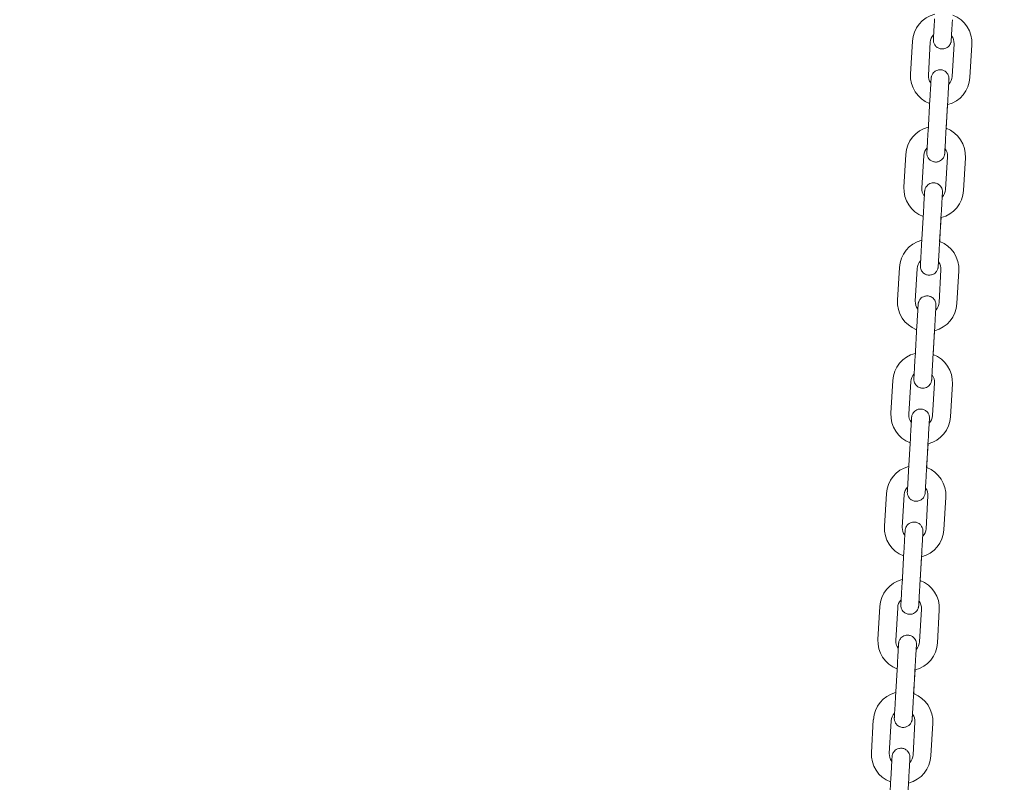
# Model space of a CAD drawing. Units: millimetres. Extents: x 0 to 208, y -14 to 287.
# Drawn here: x 103 to 108, y 226 to 229 of the extents above; entities that cross this region are included whole.
import ezdxf
from ezdxf import colors
from ezdxf.entities.mleader import LeaderData, LeaderLine
from ezdxf.math import Vec2, Vec3

# ---------------------------------------------------------------- set-up
doc = ezdxf.new("R2010")
doc.units = ezdxf.units.MM
doc.layers.add('JL22_-_COLUMPIO_', color=7, linetype='Continuous')
doc.layers.add('Predeterminado', color=7, linetype='Continuous')

# ---------------------------------------------------------------- blocks, each defined once
blk = doc.blocks.new('SE1')
at = {"layer": 'JL22_-_COLUMPIO_', "color": 7, "linetype": 'Continuous', "lineweight": 18}
for p, q in [((107.8847, 229.2956), (107.8752, 229.1308)), ((107.9651, 229.1257), (107.9746, 229.2904)), ((108.0944, 229.2835), (108.0849, 229.1188)), ((108.1747, 229.1136), (108.1842, 229.2783)), ((107.9731, 229.0051), (107.9637, 228.8403)), ((108.0535, 228.8352), (108.063, 228.9999)), ((108.0547, 228.8557), (108.0618, 228.9792)), ((107.8519, 228.7265), (107.8425, 228.5618)), ((107.9323, 228.5566), (107.9418, 228.7213)), ((108.0616, 228.7144), (108.0521, 228.5497)), ((108.142, 228.5445), (108.1514, 228.7093)), ((107.9404, 228.436), (107.9309, 228.2713)), ((108.0208, 228.2661), (108.0302, 228.4308)), ((108.0219, 228.2866), (108.029, 228.4101)), ((107.8192, 228.1575), (107.8097, 227.9927)), ((107.8995, 227.9875), (107.909, 228.1523)), ((108.0288, 228.1454), (108.0193, 227.9807)), ((108.1092, 227.9755), (108.1187, 228.1402)), ((107.9076, 227.8669), (107.8981, 227.7022)), ((107.988, 227.697), (107.9975, 227.8618)), ((107.9892, 227.7176), (107.9963, 227.8411)), ((107.7864, 227.5884), (107.7769, 227.4237)), ((107.8668, 227.4185), (107.8763, 227.5832)), ((107.9961, 227.5763), (107.9866, 227.4116)), ((108.0764, 227.4064), (108.0859, 227.5711)), ((107.8749, 227.2979), (107.8654, 227.1332)), ((107.9552, 227.128), (107.9647, 227.2927)), ((107.9564, 227.1485), (107.9635, 227.272)), ((107.7536, 227.0193), (107.7442, 226.8546)), ((107.834, 226.8494), (107.8435, 227.0142)), ((107.9633, 227.0073), (107.9538, 226.8425)), ((108.0437, 226.8374), (108.0531, 227.0021)), ((107.8421, 226.7288), (107.8326, 226.5641)), ((107.9225, 226.5589), (107.9319, 226.7236)), ((107.9236, 226.5795), (107.9308, 226.703)), ((107.7209, 226.4503), (107.7114, 226.2856)), ((107.8012, 226.2804), (107.8107, 226.4451)), ((107.9305, 226.4382), (107.921, 226.2735)), ((108.0109, 226.2683), (108.0204, 226.433)), ((107.8093, 226.1598), (107.7998, 225.995)), ((107.8897, 225.9899), (107.8992, 226.1546)), ((107.8909, 226.0104), (107.898, 226.1339)), ((107.6881, 225.8812), (107.6786, 225.7165)), ((107.7685, 225.7113), (107.778, 225.876)), ((107.8978, 225.8691), (107.8883, 225.7044)), ((107.9781, 225.6992), (107.9876, 225.864)), ((107.7766, 225.5907), (107.7671, 225.426)), ((107.8569, 225.4208), (107.8664, 225.5855))]:
    blk.add_line(p, q, dxfattribs=at)
for centre, radius, start, end in [((108.0345, 229.2869), 0.15, 104.4441, 176.7047), ((108.0345, 229.2869), 0.15, 356.7047, 68.9583), ((108.0345, 229.2869), 0.06, 136.1055, 176.7047), ((108.0345, 229.2869), 0.06, 356.7048, 37.2681), ((108.025, 229.1222), 0.15, 176.7047, 248.9585), ((108.025, 229.1222), 0.06, 176.7048, 217.2685), ((108.025, 229.1222), 0.15, 284.4443, 356.7047), ((108.025, 229.1222), 0.06, 316.1051, 356.7047), ((108.0017, 228.7179), 0.15, 104.4441, 176.7047), ((108.0017, 228.7179), 0.15, 356.7047, 68.9583), ((108.0017, 228.7179), 0.06, 136.1055, 176.7047), ((108.0017, 228.7179), 0.06, 356.7048, 37.2681), ((107.9922, 228.5532), 0.15, 176.7047, 248.9585), ((107.9922, 228.5532), 0.06, 176.7048, 217.2685), ((107.9922, 228.5532), 0.06, 316.1051, 356.7047), ((107.9922, 228.5532), 0.15, 284.4443, 356.7047), ((107.9689, 228.1488), 0.15, 104.4441, 176.7047), ((107.9689, 228.1488), 0.15, 356.7047, 68.9583), ((107.9689, 228.1488), 0.06, 136.1055, 176.7047), ((107.9689, 228.1488), 0.06, 356.7048, 37.2681), ((107.9594, 227.9841), 0.15, 176.7047, 248.9585), ((107.9594, 227.9841), 0.06, 176.7048, 217.2685), ((107.9594, 227.9841), 0.15, 284.4443, 356.7047), ((107.9594, 227.9841), 0.06, 316.1051, 356.7047), ((107.9362, 227.5798), 0.15, 104.4441, 176.7047), ((107.9362, 227.5798), 0.15, 356.7047, 68.9583), ((107.9362, 227.5798), 0.06, 136.1055, 176.7047), ((107.9362, 227.5798), 0.06, 356.7048, 37.2681), ((107.9267, 227.415), 0.15, 176.7047, 248.9585), ((107.9267, 227.415), 0.06, 176.7048, 217.2685), ((107.9267, 227.415), 0.06, 316.1051, 356.7047), ((107.9267, 227.415), 0.15, 284.4443, 356.7047), ((107.9034, 227.0107), 0.15, 104.4441, 176.7047), ((107.9034, 227.0107), 0.15, 356.7047, 68.9583), ((107.9034, 227.0107), 0.06, 136.1055, 176.7047), ((107.9034, 227.0107), 0.06, 356.7048, 37.2681), ((107.8939, 226.846), 0.15, 176.7047, 248.9585), ((107.8939, 226.846), 0.06, 176.7048, 217.2685), ((107.8939, 226.846), 0.15, 284.4443, 356.7047), ((107.8939, 226.846), 0.06, 316.1051, 356.7047), ((107.8706, 226.4417), 0.15, 104.4441, 176.7047), ((107.8706, 226.4417), 0.15, 356.7047, 68.9583), ((107.8706, 226.4417), 0.06, 136.1055, 176.7047), ((107.8706, 226.4417), 0.06, 356.7048, 37.2681), ((107.8611, 226.2769), 0.15, 176.7047, 248.9585), ((107.8611, 226.2769), 0.06, 176.7048, 217.2685), ((107.8611, 226.2769), 0.15, 284.4443, 356.7047), ((107.8611, 226.2769), 0.06, 316.1051, 356.7047), ((107.8379, 225.8726), 0.15, 104.4441, 176.7047), ((107.8379, 225.8726), 0.15, 356.7047, 68.9583), ((107.8379, 225.8726), 0.06, 136.1055, 176.7047), ((107.8379, 225.8726), 0.06, 356.7048, 37.2685), ((107.8284, 225.7079), 0.15, 176.7047, 248.9585), ((107.8284, 225.7079), 0.06, 176.7048, 217.2685), ((107.8284, 225.7079), 0.15, 284.4443, 356.7047), ((107.8284, 225.7079), 0.06, 316.1051, 356.7047)]:
    blk.add_arc(centre, radius, start, end, dxfattribs=at)
for centre, major_axis, start_param, end_param in [((108.0181, 229.0025), (-0.0449, 0.0026), 3.141593, 3.414733), ((108.0086, 228.8377), (0.0449, -0.0026), 2.868453, 3.141593), ((107.9853, 228.4334), (-0.0449, 0.0026), 3.141593, 3.414733), ((107.9758, 228.2687), (0.0449, -0.0026), 2.868453, 3.141593), ((107.9525, 227.8643), (-0.0449, 0.0026), 3.141593, 3.414733), ((107.9431, 227.6996), (0.0449, -0.0026), 2.868453, 3.141593), ((107.9198, 227.2953), (-0.0449, 0.0026), 3.141593, 3.414733), ((107.9103, 227.1306), (0.0449, -0.0026), 2.868453, 3.141593), ((107.887, 226.7262), (-0.0449, 0.0026), 3.141593, 3.414733), ((107.8775, 226.5615), (0.0449, -0.0026), 2.868453, 3.141593), ((107.8543, 226.1572), (-0.0449, 0.0026), 3.141593, 3.414733), ((107.8448, 225.9924), (0.0449, -0.0026), 2.868453, 3.141593), ((107.8215, 225.5881), (-0.0449, 0.0026), 3.141593, 3.414733)]:
    blk.add_ellipse(centre, major_axis=major_axis, ratio=0.000478, start_param=start_param, end_param=end_param, dxfattribs=at)
for points, knots in [([(107.9964, 229.4094), (107.9959, 229.3997), (107.9947, 229.3793), (107.9928, 229.3461), (107.9912, 229.3188), (107.9906, 229.3075), (107.9904, 229.305), (107.9904, 229.3046), (107.9904, 229.3045), (107.9904, 229.3045), (107.9904, 229.3045), (107.9904, 229.3045), (107.9904, 229.3044), (107.9904, 229.3044), (107.9904, 229.3042), (107.9904, 229.3038), (107.9903, 229.3022), (107.9904, 229.2955), (107.9929, 229.2847), (108.001, 229.2716), (108.0132, 229.2615), (108.0297, 229.2562), (108.046, 229.2572), (108.0592, 229.2631), (108.0682, 229.2706), (108.0739, 229.2783), (108.0774, 229.2854), (108.0791, 229.2912), (108.0799, 229.2953), (108.0801, 229.2978), (108.0802, 229.2989), (108.0802, 229.2992), (108.0802, 229.2993), (108.0802, 229.2993), (108.0802, 229.2993), (108.0802, 229.2993), (108.0802, 229.2993), (108.0803, 229.2997), (108.0806, 229.3051), (108.0812, 229.3162), (108.0815, 229.3215)], [0, 0, 0, 0, 0.056417, 0.1397132, 0.224067, 0.3084719, 0.3296939, 0.3400798, 0.3453003, 0.3480527, 0.349189, 0.3499391, 0.3501671, 0.3502774, 0.350446, 0.3511186, 0.3529249, 0.360754, 0.3942965, 0.4217862, 0.4585537, 0.4929684, 0.5308894, 0.5600766, 0.5841677, 0.604531, 0.6213022, 0.6343041, 0.6432799, 0.6482819, 0.6501703, 0.6503421, 0.6504415, 0.650542, 0.6507001, 0.6510426, 0.6521954, 0.6611574, 0.7429005, 0.7978289, 0.7978289, 0.7978289, 0.7978289]), ([(108.0802, 229.2993), (108.0802, 229.2993), (108.0803, 229.2996), (108.0805, 229.304), (108.0815, 229.322), (108.0833, 229.3528), (108.0851, 229.3835), (108.086, 229.3997), (108.0863, 229.4042)], [0.6519917, 0.6519917, 0.6519917, 0.6519917, 0.6594022, 0.7216727, 0.8049806, 0.8892975, 0.9736642, 1, 1, 1, 1]), ([(108.0677, 229.0823), (108.0679, 229.0844), (108.0684, 229.0941), (108.0689, 229.1016), (108.069, 229.1041), (108.069, 229.1045), (108.069, 229.1046), (108.069, 229.1047), (108.069, 229.1047), (108.069, 229.1047), (108.069, 229.1047), (108.069, 229.1048), (108.069, 229.1049), (108.0691, 229.1053), (108.0691, 229.1069), (108.069, 229.1137), (108.0665, 229.1244), (108.0585, 229.1376), (108.0462, 229.1476), (108.0297, 229.153), (108.0134, 229.1519), (108.0002, 229.1461), (107.9913, 229.1386), (107.9855, 229.1309), (107.9821, 229.1238), (107.9803, 229.118), (107.9796, 229.1138), (107.9793, 229.1114), (107.9792, 229.1103), (107.9792, 229.1099), (107.9792, 229.1099), (107.9792, 229.1099), (107.9792, 229.1099), (107.9792, 229.1098), (107.9792, 229.1098), (107.9792, 229.1094), (107.9788, 229.1029), (107.9775, 229.0804), (107.9755, 229.0455), (107.974, 229.0201), (107.9731, 229.0051)], [0.2018383, 0.2018383, 0.2018383, 0.2018383, 0.224067, 0.308472, 0.329694, 0.3400799, 0.3453004, 0.3480528, 0.3491892, 0.3499392, 0.3501672, 0.3502775, 0.3504461, 0.3511187, 0.3529249, 0.3607669, 0.3943492, 0.4218145, 0.4585362, 0.4929487, 0.5308752, 0.5600655, 0.5841584, 0.6045233, 0.6212961, 0.6342997, 0.6432774, 0.648281, 0.6501704, 0.6503424, 0.6504419, 0.6505423, 0.6507003, 0.6510424, 0.652193, 0.6611216, 0.7428843, 0.8272508, 0.9116566, 1, 1, 1, 1]), ([(108.063, 228.9999), (108.0636, 229.0095), (108.0647, 229.0299), (108.0666, 229.0631), (108.0682, 229.0904), (108.0689, 229.1016), (108.069, 229.1041), (108.069, 229.1045), (108.069, 229.1046), (108.069, 229.1046), (108.069, 229.1046), (108.069, 229.1046)], [0, 0, 0, 0, 0.056392, 0.1396511, 0.2239672, 0.3083334, 0.3295431, 0.3399057, 0.3450472, 0.3474843, 0.347854, 0.347854, 0.347854, 0.347854]), ([(107.9637, 228.8403), (107.9631, 228.8307), (107.9619, 228.8103), (107.96, 228.7771), (107.9584, 228.7497), (107.9578, 228.7385), (107.9577, 228.736), (107.9576, 228.7356), (107.9576, 228.7355), (107.9576, 228.7355), (107.9576, 228.7354), (107.9576, 228.7354), (107.9576, 228.7354), (107.9576, 228.7353), (107.9576, 228.7352), (107.9576, 228.7348), (107.9575, 228.7332), (107.9576, 228.7264), (107.9601, 228.7157), (107.9682, 228.7025), (107.9804, 228.6925), (107.997, 228.6871), (108.0132, 228.6882), (108.0265, 228.694), (108.0354, 228.7015), (108.0412, 228.7092), (108.0446, 228.7163), (108.0463, 228.7221), (108.0471, 228.7263), (108.0474, 228.7287), (108.0475, 228.7298), (108.0475, 228.7302), (108.0475, 228.7302), (108.0475, 228.7302), (108.0475, 228.7302), (108.0475, 228.7303), (108.0475, 228.7303), (108.0475, 228.7307), (108.0478, 228.7361), (108.0484, 228.7471), (108.0488, 228.7524)], [0, 0, 0, 0, 0.056417, 0.1397133, 0.2240671, 0.308472, 0.329694, 0.3400799, 0.3453004, 0.3480528, 0.3491892, 0.3499392, 0.3501673, 0.3502775, 0.3504462, 0.3511187, 0.3529249, 0.360772, 0.39437, 0.4218256, 0.4585294, 0.492941, 0.5308696, 0.5600612, 0.5841548, 0.6045203, 0.6212937, 0.634298, 0.6432764, 0.6482807, 0.6501705, 0.6503426, 0.6504421, 0.6505425, 0.6507004, 0.6510424, 0.652192, 0.6611077, 0.7428781, 0.7978305, 0.7978305, 0.7978305, 0.7978305]), ([(108.0475, 228.7303), (108.0475, 228.7303), (108.0475, 228.7306), (108.0477, 228.7349), (108.0488, 228.7529), (108.0506, 228.7837), (108.0523, 228.8144), (108.0533, 228.8306), (108.0535, 228.8352)], [0.6519917, 0.6519917, 0.6519917, 0.6519917, 0.6594029, 0.7216757, 0.8049836, 0.8893006, 0.9736673, 1, 1, 1, 1]), ([(108.035, 228.5132), (108.0351, 228.5154), (108.0357, 228.525), (108.0361, 228.5326), (108.0362, 228.5351), (108.0363, 228.5355), (108.0363, 228.5356), (108.0363, 228.5356), (108.0363, 228.5356), (108.0363, 228.5356), (108.0363, 228.5357), (108.0363, 228.5357), (108.0363, 228.5359), (108.0363, 228.5363), (108.0364, 228.5379), (108.0363, 228.5446), (108.0338, 228.5554), (108.0257, 228.5685), (108.0135, 228.5786), (107.9969, 228.5839), (107.9806, 228.5829), (107.9674, 228.577), (107.9585, 228.5695), (107.9527, 228.5618), (107.9493, 228.5547), (107.9475, 228.5489), (107.9468, 228.5448), (107.9465, 228.5423), (107.9464, 228.5412), (107.9464, 228.5409), (107.9464, 228.5408), (107.9464, 228.5408), (107.9464, 228.5408), (107.9464, 228.5408), (107.9464, 228.5408), (107.9464, 228.5404), (107.946, 228.5339), (107.9447, 228.5113), (107.9427, 228.4764), (107.9413, 228.4511), (107.9404, 228.436)], [0.2018383, 0.2018383, 0.2018383, 0.2018383, 0.224067, 0.3084719, 0.3296939, 0.3400798, 0.3453003, 0.3480527, 0.3491891, 0.3499391, 0.3501671, 0.3502774, 0.350446, 0.3511186, 0.3529249, 0.360755, 0.3943004, 0.4217883, 0.4585524, 0.4929669, 0.5308883, 0.5600758, 0.584167, 0.6045304, 0.6213017, 0.6343038, 0.6432797, 0.6482819, 0.6501703, 0.6503421, 0.6504416, 0.650542, 0.6507001, 0.6510426, 0.6521952, 0.6611547, 0.7428992, 0.8272643, 0.9116701, 1, 1, 1, 1]), ([(108.0302, 228.4308), (108.0308, 228.4405), (108.032, 228.4609), (108.0339, 228.4941), (108.0354, 228.5214), (108.0361, 228.5326), (108.0362, 228.5351), (108.0363, 228.5355), (108.0363, 228.5356), (108.0363, 228.5356), (108.0363, 228.5356), (108.0363, 228.5356)], [0, 0, 0, 0, 0.056392, 0.1396511, 0.2239672, 0.3083334, 0.3295431, 0.3399056, 0.3450472, 0.3474843, 0.347854, 0.347854, 0.347854, 0.347854]), ([(107.9309, 228.2713), (107.9303, 228.2616), (107.9292, 228.2412), (107.9273, 228.208), (107.9257, 228.1807), (107.925, 228.1694), (107.9249, 228.1669), (107.9249, 228.1665), (107.9249, 228.1664), (107.9249, 228.1664), (107.9249, 228.1664), (107.9249, 228.1664), (107.9249, 228.1663), (107.9249, 228.1663), (107.9248, 228.1661), (107.9248, 228.1657), (107.9248, 228.1641), (107.9249, 228.1573), (107.9274, 228.1466), (107.9354, 228.1334), (107.9477, 228.1234), (107.9642, 228.1181), (107.9805, 228.1191), (107.9937, 228.125), (108.0026, 228.1324), (108.0084, 228.1401), (108.0118, 228.1472), (108.0136, 228.153), (108.0143, 228.1572), (108.0146, 228.1597), (108.0147, 228.1608), (108.0147, 228.1611), (108.0147, 228.1611), (108.0147, 228.1612), (108.0147, 228.1612), (108.0147, 228.1612), (108.0147, 228.1612), (108.0147, 228.1616), (108.015, 228.167), (108.0157, 228.1781), (108.016, 228.1834)], [0, 0, 0, 0, 0.056417, 0.1397132, 0.224067, 0.3084719, 0.3296939, 0.3400798, 0.3453003, 0.3480527, 0.3491891, 0.3499391, 0.3501672, 0.3502774, 0.3504461, 0.3511186, 0.3529249, 0.3607601, 0.3943214, 0.4217995, 0.4585454, 0.4929591, 0.5308827, 0.5600714, 0.5841633, 0.6045273, 0.6212993, 0.634302, 0.6432787, 0.6482815, 0.6501704, 0.6503422, 0.6504417, 0.6505421, 0.6507002, 0.6510425, 0.6521943, 0.6611405, 0.7428928, 0.7978294, 0.7978294, 0.7978294, 0.7978294]), ([(108.0147, 228.1612), (108.0147, 228.1612), (108.0147, 228.1615), (108.015, 228.1659), (108.016, 228.1838), (108.0178, 228.2147), (108.0196, 228.2453), (108.0205, 228.2616), (108.0208, 228.2661)], [0.6519917, 0.6519917, 0.6519917, 0.6519917, 0.6594025, 0.7216737, 0.8049816, 0.8892986, 0.9736652, 1, 1, 1, 1]), ([(108.0022, 227.9442), (108.0023, 227.9463), (108.0029, 227.9559), (108.0033, 227.9635), (108.0035, 227.966), (108.0035, 227.9664), (108.0035, 227.9665), (108.0035, 227.9665), (108.0035, 227.9666), (108.0035, 227.9666), (108.0035, 227.9666), (108.0035, 227.9667), (108.0035, 227.9668), (108.0035, 227.9672), (108.0036, 227.9688), (108.0035, 227.9756), (108.001, 227.9863), (107.9929, 227.9995), (107.9807, 228.0095), (107.9642, 228.0149), (107.9479, 228.0138), (107.9347, 228.0079), (107.9257, 228.0005), (107.92, 227.9928), (107.9165, 227.9857), (107.9148, 227.9799), (107.914, 227.9757), (107.9138, 227.9733), (107.9137, 227.9722), (107.9137, 227.9718), (107.9137, 227.9718), (107.9137, 227.9718), (107.9137, 227.9717), (107.9137, 227.9717), (107.9137, 227.9717), (107.9136, 227.9713), (107.9133, 227.9648), (107.912, 227.9422), (107.9099, 227.9074), (107.9085, 227.882), (107.9076, 227.8669)], [0.2018384, 0.2018384, 0.2018384, 0.2018384, 0.2240671, 0.308472, 0.329694, 0.3400799, 0.3453004, 0.3480529, 0.3491892, 0.3499393, 0.3501673, 0.3502776, 0.3504462, 0.3511188, 0.3529249, 0.360776, 0.3943866, 0.4218346, 0.458524, 0.4929348, 0.5308652, 0.5600577, 0.5841519, 0.6045178, 0.6212918, 0.6342967, 0.6432756, 0.6482804, 0.6501706, 0.6503427, 0.6504422, 0.6505426, 0.6507005, 0.6510423, 0.6521912, 0.6610966, 0.7428732, 0.8272408, 0.9116466, 1, 1, 1, 1]), ([(107.9975, 227.8618), (107.998, 227.8714), (107.9992, 227.8918), (108.0011, 227.925), (108.0027, 227.9523), (108.0033, 227.9635), (108.0035, 227.966), (108.0035, 227.9664), (108.0035, 227.9665), (108.0035, 227.9665), (108.0035, 227.9665), (108.0035, 227.9665)], [0, 0, 0, 0, 0.056392, 0.1396511, 0.2239672, 0.3083334, 0.3295431, 0.3399057, 0.3450472, 0.3474843, 0.347854, 0.347854, 0.347854, 0.347854]), ([(107.8981, 227.7022), (107.8976, 227.6926), (107.8964, 227.6721), (107.8945, 227.639), (107.8929, 227.6116), (107.8923, 227.6004), (107.8921, 227.5979), (107.8921, 227.5975), (107.8921, 227.5974), (107.8921, 227.5973), (107.8921, 227.5973), (107.8921, 227.5973), (107.8921, 227.5973), (107.8921, 227.5972), (107.8921, 227.5971), (107.8921, 227.5967), (107.892, 227.595), (107.8921, 227.5883), (107.8946, 227.5776), (107.9027, 227.5644), (107.9149, 227.5544), (107.9314, 227.549), (107.9477, 227.5501), (107.9609, 227.5559), (107.9699, 227.5634), (107.9756, 227.5711), (107.9791, 227.5782), (107.9808, 227.584), (107.9816, 227.5882), (107.9818, 227.5906), (107.9819, 227.5917), (107.9819, 227.592), (107.9819, 227.5921), (107.9819, 227.5921), (107.9819, 227.5921), (107.9819, 227.5921), (107.9819, 227.5922), (107.982, 227.5926), (107.9823, 227.598), (107.9829, 227.609), (107.9832, 227.6143)], [0, 0, 0, 0, 0.056417, 0.1397133, 0.224067, 0.308472, 0.3296939, 0.3400799, 0.3453004, 0.3480528, 0.3491891, 0.3499392, 0.3501672, 0.3502775, 0.3504461, 0.3511187, 0.3529249, 0.360766, 0.3943458, 0.4218126, 0.4585373, 0.4929499, 0.5308761, 0.5600663, 0.584159, 0.6045238, 0.6212965, 0.6343, 0.6432775, 0.6482811, 0.6501704, 0.6503424, 0.6504419, 0.6505423, 0.6507003, 0.6510424, 0.6521931, 0.6611239, 0.7428853, 0.7978299, 0.7978299, 0.7978299, 0.7978299]), ([(107.9819, 227.5922), (107.9819, 227.5922), (107.982, 227.5925), (107.9822, 227.5968), (107.9833, 227.6148), (107.985, 227.6456), (107.9868, 227.6763), (107.9877, 227.6925), (107.988, 227.697)], [0.6519917, 0.6519917, 0.6519917, 0.6519917, 0.6594027, 0.7216747, 0.8049826, 0.8892996, 0.9736663, 1, 1, 1, 1]), ([(107.9695, 227.3751), (107.9696, 227.3773), (107.9701, 227.3869), (107.9706, 227.3944), (107.9707, 227.397), (107.9707, 227.3974), (107.9707, 227.3975), (107.9707, 227.3975), (107.9707, 227.3975), (107.9707, 227.3975), (107.9707, 227.3975), (107.9707, 227.3976), (107.9708, 227.3977), (107.9708, 227.3982), (107.9708, 227.3998), (107.9707, 227.4065), (107.9682, 227.4172), (107.9602, 227.4304), (107.9479, 227.4405), (107.9314, 227.4458), (107.9151, 227.4447), (107.9019, 227.4389), (107.893, 227.4314), (107.8872, 227.4237), (107.8838, 227.4166), (107.882, 227.4108), (107.8813, 227.4067), (107.881, 227.4042), (107.8809, 227.4031), (107.8809, 227.4028), (107.8809, 227.4027), (107.8809, 227.4027), (107.8809, 227.4027), (107.8809, 227.4027), (107.8809, 227.4026), (107.8809, 227.4022), (107.8805, 227.3958), (107.8792, 227.3732), (107.8772, 227.3383), (107.8757, 227.313), (107.8749, 227.2979)], [0.2018382, 0.2018382, 0.2018382, 0.2018382, 0.2240669, 0.3084718, 0.3296937, 0.3400796, 0.3453001, 0.3480526, 0.3491889, 0.349939, 0.350167, 0.3502773, 0.3504459, 0.3511185, 0.3529249, 0.3607371, 0.3942275, 0.4217492, 0.4585769, 0.4929946, 0.5309083, 0.5600914, 0.5841801, 0.6045413, 0.6213103, 0.6343099, 0.6432833, 0.6482831, 0.6501701, 0.6503416, 0.650441, 0.6505414, 0.6506997, 0.6510428, 0.6521988, 0.6612054, 0.7429227, 0.8272857, 0.9116913, 1, 1, 1, 1]), ([(107.9647, 227.2927), (107.9653, 227.3024), (107.9664, 227.3228), (107.9683, 227.3559), (107.9699, 227.3833), (107.9706, 227.3945), (107.9707, 227.397), (107.9707, 227.3974), (107.9707, 227.3974), (107.9707, 227.3975), (107.9707, 227.3975), (107.9707, 227.3975)], [0, 0, 0, 0, 0.056392, 0.1396511, 0.2239672, 0.3083334, 0.3295431, 0.3399056, 0.3450472, 0.3474843, 0.347854, 0.347854, 0.347854, 0.347854]), ([(107.8654, 227.1332), (107.8648, 227.1235), (107.8636, 227.1031), (107.8617, 227.0699), (107.8602, 227.0425), (107.8595, 227.0313), (107.8594, 227.0288), (107.8593, 227.0284), (107.8593, 227.0283), (107.8593, 227.0283), (107.8593, 227.0283), (107.8593, 227.0283), (107.8593, 227.0282), (107.8593, 227.0282), (107.8593, 227.028), (107.8593, 227.0276), (107.8592, 227.026), (107.8593, 227.0192), (107.8618, 227.0085), (107.8699, 226.9953), (107.8821, 226.9853), (107.8987, 226.9799), (107.9149, 226.981), (107.9282, 226.9869), (107.9371, 226.9943), (107.9429, 227.002), (107.9463, 227.0091), (107.9481, 227.0149), (107.9488, 227.0191), (107.9491, 227.0215), (107.9492, 227.0227), (107.9492, 227.023), (107.9492, 227.023), (107.9492, 227.023), (107.9492, 227.0231), (107.9492, 227.0231), (107.9492, 227.0231), (107.9492, 227.0235), (107.9495, 227.0289), (107.9502, 227.0399), (107.9505, 227.0452)], [0, 0, 0, 0, 0.056417, 0.1397133, 0.224067, 0.308472, 0.329694, 0.3400799, 0.3453004, 0.3480528, 0.3491892, 0.3499392, 0.3501673, 0.3502775, 0.3504461, 0.3511187, 0.3529249, 0.360769, 0.3943577, 0.421819, 0.4585334, 0.4929455, 0.5308729, 0.5600638, 0.5841569, 0.604522, 0.6212951, 0.634299, 0.643277, 0.6482809, 0.6501705, 0.6503425, 0.650442, 0.6505424, 0.6507004, 0.6510424, 0.6521926, 0.6611159, 0.7428817, 0.7978302, 0.7978302, 0.7978302, 0.7978302]), ([(107.9492, 227.0231), (107.9492, 227.0231), (107.9492, 227.0234), (107.9495, 227.0278), (107.9505, 227.0457), (107.9523, 227.0766), (107.954, 227.1072), (107.955, 227.1235), (107.9552, 227.128)], [0.6519917, 0.6519917, 0.6519917, 0.6519917, 0.6594028, 0.7216752, 0.8049831, 0.8893001, 0.9736668, 1, 1, 1, 1]), ([(107.9367, 226.806), (107.9368, 226.8082), (107.9374, 226.8178), (107.9378, 226.8254), (107.9379, 226.8279), (107.938, 226.8283), (107.938, 226.8284), (107.938, 226.8284), (107.938, 226.8284), (107.938, 226.8284), (107.938, 226.8285), (107.938, 226.8285), (107.938, 226.8287), (107.938, 226.8291), (107.9381, 226.8307), (107.938, 226.8375), (107.9355, 226.8482), (107.9274, 226.8614), (107.9152, 226.8714), (107.8986, 226.8768), (107.8824, 226.8757), (107.8691, 226.8698), (107.8602, 226.8624), (107.8544, 226.8547), (107.851, 226.8476), (107.8493, 226.8418), (107.8485, 226.8376), (107.8482, 226.8352), (107.8481, 226.834), (107.8481, 226.8337), (107.8481, 226.8337), (107.8481, 226.8337), (107.8481, 226.8336), (107.8481, 226.8336), (107.8481, 226.8336), (107.8481, 226.8332), (107.8477, 226.8267), (107.8464, 226.8041), (107.8444, 226.7693), (107.843, 226.7439), (107.8421, 226.7288)], [0.2018383, 0.2018383, 0.2018383, 0.2018383, 0.224067, 0.3084719, 0.3296939, 0.3400798, 0.3453003, 0.3480527, 0.3491891, 0.3499391, 0.3501672, 0.3502774, 0.350446, 0.3511186, 0.3529249, 0.360755, 0.3943006, 0.4217883, 0.4585523, 0.4929669, 0.5308883, 0.5600758, 0.584167, 0.6045304, 0.6213017, 0.6343038, 0.6432797, 0.6482819, 0.6501703, 0.6503421, 0.6504416, 0.650542, 0.6507001, 0.6510426, 0.6521952, 0.6611547, 0.7428992, 0.8272643, 0.91167, 1, 1, 1, 1]), ([(107.9319, 226.7236), (107.9325, 226.7333), (107.9337, 226.7537), (107.9356, 226.7869), (107.9372, 226.8142), (107.9378, 226.8254), (107.9379, 226.8279), (107.938, 226.8283), (107.938, 226.8284), (107.938, 226.8284), (107.938, 226.8284), (107.938, 226.8284)], [0, 0, 0, 0, 0.056392, 0.1396511, 0.2239672, 0.3083334, 0.3295431, 0.3399056, 0.3450472, 0.3474843, 0.347854, 0.347854, 0.347854, 0.347854]), ([(107.8326, 226.5641), (107.832, 226.5544), (107.8309, 226.534), (107.829, 226.5008), (107.8274, 226.4735), (107.8267, 226.4623), (107.8266, 226.4597), (107.8266, 226.4593), (107.8266, 226.4592), (107.8266, 226.4592), (107.8266, 226.4592), (107.8266, 226.4592), (107.8266, 226.4592), (107.8266, 226.4591), (107.8266, 226.459), (107.8265, 226.4585), (107.8265, 226.4569), (107.8266, 226.4502), (107.8291, 226.4395), (107.8371, 226.4263), (107.8494, 226.4162), (107.8659, 226.4109), (107.8822, 226.412), (107.8954, 226.4178), (107.9043, 226.4253), (107.9101, 226.433), (107.9135, 226.4401), (107.9153, 226.4459), (107.916, 226.45), (107.9163, 226.4525), (107.9164, 226.4536), (107.9164, 226.4539), (107.9164, 226.454), (107.9164, 226.454), (107.9164, 226.454), (107.9164, 226.454), (107.9164, 226.4541), (107.9164, 226.4545), (107.9168, 226.4599), (107.9174, 226.4709), (107.9177, 226.4762)], [0, 0, 0, 0, 0.056417, 0.1397131, 0.2240668, 0.3084717, 0.3296936, 0.3400796, 0.3453, 0.3480525, 0.3491888, 0.3499389, 0.3501669, 0.3502772, 0.3504458, 0.3511184, 0.3529249, 0.3607272, 0.3941869, 0.4217275, 0.4585907, 0.4930102, 0.5309195, 0.5601002, 0.5841875, 0.6045474, 0.6213151, 0.6343133, 0.6432853, 0.6482838, 0.6501699, 0.6503413, 0.6504406, 0.6505411, 0.6506995, 0.651043, 0.6522007, 0.6612342, 0.7429363, 0.7978263, 0.7978263, 0.7978263, 0.7978263]), ([(107.9164, 226.4541), (107.9164, 226.4541), (107.9164, 226.4544), (107.9167, 226.4587), (107.9177, 226.4767), (107.9195, 226.5075), (107.9213, 226.5382), (107.9222, 226.5544), (107.9225, 226.5589)], [0.6519917, 0.6519917, 0.6519917, 0.6519917, 0.6594013, 0.7216683, 0.8049761, 0.889293, 0.9736597, 1, 1, 1, 1]), ([(107.9039, 226.237), (107.904, 226.2391), (107.9046, 226.2488), (107.905, 226.2563), (107.9052, 226.2588), (107.9052, 226.2592), (107.9052, 226.2593), (107.9052, 226.2594), (107.9052, 226.2594), (107.9052, 226.2594), (107.9052, 226.2594), (107.9052, 226.2595), (107.9052, 226.2596), (107.9052, 226.26), (107.9053, 226.2616), (107.9052, 226.2684), (107.9027, 226.2791), (107.8946, 226.2923), (107.8824, 226.3023), (107.8659, 226.3077), (107.8496, 226.3066), (107.8364, 226.3008), (107.8275, 226.2933), (107.8217, 226.2856), (107.8182, 226.2785), (107.8165, 226.2727), (107.8157, 226.2685), (107.8155, 226.2661), (107.8154, 226.265), (107.8154, 226.2647), (107.8154, 226.2646), (107.8154, 226.2646), (107.8154, 226.2646), (107.8154, 226.2646), (107.8154, 226.2645), (107.8153, 226.2641), (107.815, 226.2576), (107.8137, 226.2351), (107.8117, 226.2002), (107.8102, 226.1748), (107.8093, 226.1598)], [0.2018383, 0.2018383, 0.2018383, 0.2018383, 0.224067, 0.308472, 0.3296939, 0.3400799, 0.3453004, 0.3480528, 0.3491891, 0.3499392, 0.3501672, 0.3502775, 0.3504461, 0.3511187, 0.3529249, 0.3607648, 0.3943408, 0.4218099, 0.458539, 0.4929518, 0.5308774, 0.5600673, 0.5841599, 0.6045245, 0.6212971, 0.6343004, 0.6432778, 0.6482812, 0.6501704, 0.6503424, 0.6504419, 0.6505423, 0.6507003, 0.6510425, 0.6521933, 0.6611273, 0.7428868, 0.8272531, 0.9116588, 1, 1, 1, 1]), ([(107.8992, 226.1546), (107.8997, 226.1642), (107.9009, 226.1847), (107.9028, 226.2178), (107.9044, 226.2452), (107.905, 226.2564), (107.9052, 226.2588), (107.9052, 226.2592), (107.9052, 226.2593), (107.9052, 226.2593), (107.9052, 226.2594), (107.9052, 226.2594)], [0, 0, 0, 0, 0.056392, 0.1396511, 0.2239672, 0.3083334, 0.3295431, 0.3399057, 0.3450472, 0.3474843, 0.347854, 0.347854, 0.347854, 0.347854]), ([(107.7998, 225.995), (107.7993, 225.9854), (107.7981, 225.965), (107.7962, 225.9318), (107.7946, 225.9044), (107.794, 225.8932), (107.7938, 225.8907), (107.7938, 225.8903), (107.7938, 225.8902), (107.7938, 225.8902), (107.7938, 225.8901), (107.7938, 225.8901), (107.7938, 225.8901), (107.7938, 225.89), (107.7938, 225.8899), (107.7938, 225.8895), (107.7937, 225.8879), (107.7938, 225.8811), (107.7963, 225.8704), (107.8044, 225.8572), (107.8166, 225.8472), (107.8332, 225.8418), (107.8494, 225.8429), (107.8626, 225.8488), (107.8716, 225.8562), (107.8773, 225.8639), (107.8808, 225.871), (107.8825, 225.8768), (107.8833, 225.881), (107.8835, 225.8834), (107.8836, 225.8845), (107.8836, 225.8849), (107.8836, 225.8849), (107.8837, 225.8849), (107.8837, 225.885), (107.8837, 225.885), (107.8837, 225.885), (107.8837, 225.8854), (107.884, 225.8908), (107.8846, 225.9018), (107.8849, 225.9071)], [0, 0, 0, 0, 0.056417, 0.1397132, 0.2240669, 0.3084719, 0.3296938, 0.3400797, 0.3453002, 0.3480527, 0.349189, 0.3499391, 0.3501671, 0.3502774, 0.350446, 0.3511186, 0.3529249, 0.36075, 0.3942802, 0.4217774, 0.4585591, 0.4929746, 0.5308938, 0.5600801, 0.5841707, 0.6045334, 0.6213041, 0.6343055, 0.6432807, 0.6482822, 0.6501702, 0.6503419, 0.6504414, 0.6505418, 0.6507, 0.6510427, 0.6521962, 0.6611687, 0.7429056, 0.7978285, 0.7978285, 0.7978285, 0.7978285]), ([(107.8837, 225.885), (107.8837, 225.885), (107.8837, 225.8853), (107.8839, 225.8896), (107.885, 225.9076), (107.8867, 225.9384), (107.8885, 225.9691), (107.8894, 225.9853), (107.8897, 225.9899)], [0.6519917, 0.6519917, 0.6519917, 0.6519917, 0.6594021, 0.7216721, 0.8049799, 0.8892969, 0.9736636, 1, 1, 1, 1]), ([(107.8712, 225.6679), (107.8713, 225.6701), (107.8718, 225.6797), (107.8723, 225.6873), (107.8724, 225.6898), (107.8724, 225.6902), (107.8724, 225.6903), (107.8724, 225.6903), (107.8724, 225.6903), (107.8724, 225.6903), (107.8724, 225.6904), (107.8725, 225.6904), (107.8725, 225.6906), (107.8725, 225.691), (107.8725, 225.6926), (107.8725, 225.6994), (107.8699, 225.7101), (107.8619, 225.7233), (107.8496, 225.7333), (107.8331, 225.7386), (107.8168, 225.7376), (107.8036, 225.7317), (107.7947, 225.7243), (107.7889, 225.7165), (107.7855, 225.7095), (107.7837, 225.7037), (107.783, 225.6995), (107.7827, 225.697), (107.7826, 225.6959), (107.7826, 225.6956), (107.7826, 225.6956), (107.7826, 225.6955), (107.7826, 225.6955), (107.7826, 225.6955), (107.7826, 225.6955), (107.7826, 225.6951), (107.7822, 225.6886), (107.7809, 225.666), (107.7789, 225.6311), (107.7774, 225.6058), (107.7766, 225.5907)], [0.2018383, 0.2018383, 0.2018383, 0.2018383, 0.224067, 0.3084719, 0.3296939, 0.3400798, 0.3453003, 0.3480527, 0.3491891, 0.3499391, 0.3501672, 0.3502774, 0.3504461, 0.3511186, 0.3529249, 0.3607589, 0.3943165, 0.4217969, 0.458547, 0.4929609, 0.530884, 0.5600724, 0.5841642, 0.6045281, 0.6212999, 0.6343024, 0.6432789, 0.6482816, 0.6501703, 0.6503422, 0.6504417, 0.6505421, 0.6507002, 0.6510425, 0.6521945, 0.6611438, 0.7428943, 0.8272598, 0.9116656, 1, 1, 1, 1]), ([(107.8664, 225.5855), (107.867, 225.5952), (107.8681, 225.6156), (107.8701, 225.6488), (107.8716, 225.6761), (107.8723, 225.6873), (107.8724, 225.6898), (107.8724, 225.6902), (107.8724, 225.6903), (107.8724, 225.6903), (107.8724, 225.6903), (107.8724, 225.6903)], [0, 0, 0, 0, 0.056392, 0.1396511, 0.2239672, 0.3083334, 0.3295431, 0.3399056, 0.3450472, 0.3474843, 0.347854, 0.347854, 0.347854, 0.347854])]:
    blk.add_open_spline(points, degree=3, knots=knots, dxfattribs=at)
blk = doc.blocks.new('_DOT')
at = {"color": 0, "linetype": 'ByBlock', "lineweight": -2}
blk.add_line((-0.5, 0), (-1, 0), dxfattribs=at)
at = {"color": 0, "linetype": 'ByBlock', "const_width": 0.5}
blk.add_lwpolyline([(-0.25, 0, 1), (0.25, 0, 1)], format="xyb", close=True, dxfattribs=at)

msp = doc.modelspace()

# ---------------------------------------------------------------- block references
at = {"layer": 'Predeterminado'}
msp.add_blockref('SE1', (0, 0), dxfattribs=at)

# ---------------------------------------------------------------- leaders
at = {"layer": 'Predeterminado', "color": 7, "linetype": 'Continuous', "lineweight": 35}
ml = msp.add_multileader_mtext('Standard', dxfattribs=at)
ml.set_content('{\\pxsm0.9;\\fCircularStd-Bold|b1||i0||c0|p34;\\W1.;Combo 4\\P}', color=256)
ml.set_leader_properties()
ml.set_arrow_properties(name='DOT')
ml.build(insert=Vec2(0, 0))
ml.multileader.update_dxf_attribs({"leader_type": 0, "dogleg_length": 0, "arrow_head_size": 6})
ctx = ml.context
ctx.base_point, ctx.char_height, ctx.arrow_head_size, ctx.landing_gap_size = Vec3(89.2793, 278.894), 6, 6, 2.1
ctx.text_align_type = 1
notes = []
notes.append((ctx, [(0, (0, 0, 0), (0, 0), (1, 0), 1, [])]))
ctx.mtext.insert, ctx.mtext.alignment = Vec3(109.1353, 281.957), 2
ml = msp.add_multileader_mtext('Standard', dxfattribs=at)
ml.set_content('{\\pxsm0.9;\\fCircularStd|b0||i0||c0|p34;\\W1.;JL22\\P}', color=256)
ml.set_leader_properties()
ml.set_arrow_properties(name='DOT')
ml.build(insert=Vec2(0, 0))
ml.multileader.update_dxf_attribs({"leader_type": 0, "dogleg_length": 0, "arrow_head_size": 3})
ctx = ml.context
ctx.base_point, ctx.char_height, ctx.arrow_head_size, ctx.landing_gap_size = Vec3(103.5456, 272.801), 3, 3, 1.05
ctx.text_align_type = 1
notes.append((ctx, [(0, (0, 0, 0), (0, 0), (1, 0), 1, [])]))
ctx.mtext.insert, ctx.mtext.alignment = Vec3(109.9451, 274.3325), 2
for ctx, leaders in notes:
    for number, flags, end, landing, length, lines in leaders:
        leader = LeaderData()
        leader.index, (leader.has_last_leader_line, leader.has_dogleg_vector, leader.attachment_direction) = number, flags
        leader.last_leader_point, leader.dogleg_vector, leader.dogleg_length = Vec3(end), Vec3(landing), length
        for number, points, colour, breaks in lines:
            line = LeaderLine()
            line.index, line.vertices, line.color, line.breaks = number, Vec3.list(points), colors.encode_raw_color(colour), breaks
            leader.lines.append(line)
        ctx.leaders.append(leader)

doc.saveas('drawing.dxf')
